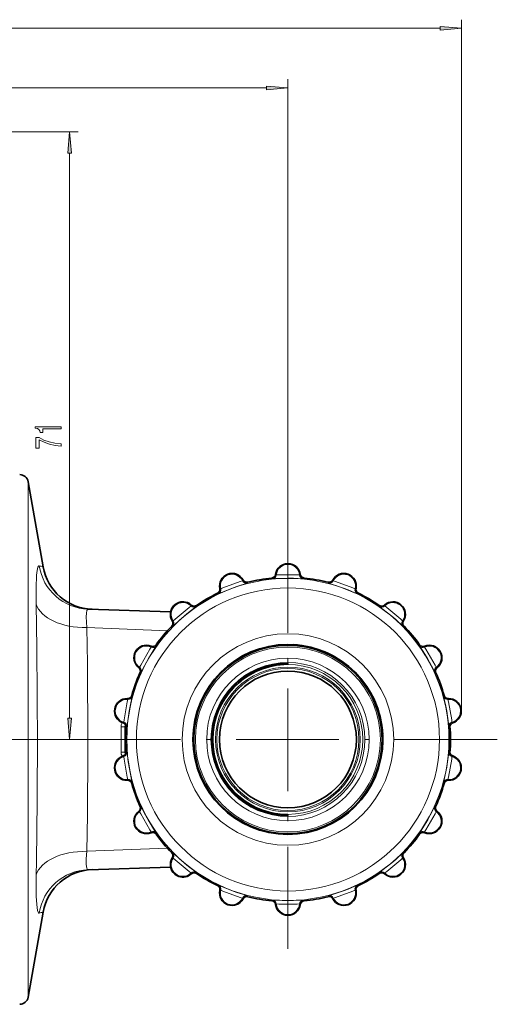
# Model space of a CAD drawing. Extents: x 0 to 420, y 0 to 297.
# Drawn here: x 274 to 330, y 103 to 218 of the extents above; entities that cross this region are included whole.
import ezdxf

# ---------------------------------------------------------------- set-up
doc = ezdxf.new("R2010")
doc.units = 0
doc.linetypes.add('DASHDOT', pattern=[18.5, 12, -3, 0.5, -3])

msp = doc.modelspace()

# ---------------------------------------------------------------- linework, layer by layer
at = {"color": 7, "lineweight": 13}
for p, q in [((326.073639, 137.251205), (326.073639, 218.049347)), ((207.564743, 217.049347), (323.58313, 217.049347)), ((305.774261, 158.402512), (305.774261, 211.082626)), ((223.76474, 210.082626), (303.283752, 210.082626)), ((224.924255, 204.935776), (281.270447, 204.935776)), ((280.270447, 136.42627), (280.270447, 202.445282)), ((275.419952, 119.493729), (275.419952, 164.059418)), ((304.417297, 153.162949), (304.328003, 153.231094)), ((307.22049, 153.231094), (307.131195, 153.162949)), ((300.533905, 152.562103), (300.473267, 152.467514)), ((301.100861, 152.312164), (301.050323, 152.197571)), ((303.967407, 152.711929), (303.880707, 152.802322)), ((307.667786, 152.802322), (307.581116, 152.711929)), ((310.498199, 152.197571), (310.447662, 152.312164)), ((311.075226, 152.467514), (311.014618, 152.562103)), ((297.654541, 150.961609), (297.542175, 151.016907)), ((297.923065, 151.539307), (297.815826, 151.5728)), ((313.732666, 151.5728), (313.625427, 151.539307)), ((314.006348, 151.016907), (313.893951, 150.961609)), ((294.47934, 149.646484), (294.454742, 149.53688)), ((295.097595, 149.60553), (295.089294, 149.48056)), ((316.459198, 149.48056), (316.450897, 149.60553)), ((317.09375, 149.53688), (317.069153, 149.646484)), ((292.375793, 147.792419), (292.26355, 147.787216)), ((319.284943, 147.787216), (319.172729, 147.792419)), ((291.689026, 146.629913), (282.273285, 147.007996)), ((292.321045, 147.157715), (292.196533, 147.171249)), ((319.351959, 147.171249), (319.227448, 147.157715)), ((290.382111, 145.008896), (290.417053, 144.888626)), ((321.166382, 145.008896), (321.131439, 144.888626)), ((289.78714, 144.835922), (289.801514, 144.724518)), ((321.761353, 144.835922), (321.747009, 144.724518)), ((305.291687, 142.814743), (305.291687, 142.700638)), ((288.44455, 142.374222), (288.340881, 142.330948)), ((288.610199, 141.759079), (288.488556, 141.729202)), ((322.938293, 141.759079), (323.059937, 141.729202)), ((323.103943, 142.374222), (323.207611, 142.330948)), ((287.023193, 138.710648), (287.074799, 138.61087)), ((287.523132, 139.076691), (287.597107, 138.975616)), ((324.02536, 139.076691), (323.951385, 138.975616)), ((324.525299, 138.710648), (324.473694, 138.61087)), ((286.603546, 135.938217), (286.520935, 135.862091)), ((324.944946, 135.938217), (325.027588, 135.862091)), ((286.274261, 132.467697), (286.274261, 135.403854)), ((286.774261, 135.435776), (286.863647, 135.435776)), ((286.969604, 135.416824), (286.865509, 135.347153)), ((324.578918, 135.416824), (324.682983, 135.347153)), ((324.694214, 135.499176), (324.697662, 135.499512)), ((286.774261, 132.435776), (286.863647, 132.435776)), ((286.865509, 132.524399), (286.969604, 132.454727)), ((324.682983, 132.524399), (324.578918, 132.454727)), ((324.694214, 132.372375), (324.697662, 132.37204)), ((286.520935, 132.00946), (286.603546, 131.933334)), ((325.027588, 132.00946), (324.944946, 131.933334)), ((287.074799, 129.260681), (287.023193, 129.160904)), ((287.597107, 128.895935), (287.523132, 128.794861)), ((323.951385, 128.895935), (324.02536, 128.794861)), ((324.473694, 129.260681), (324.525299, 129.160904)), ((288.340881, 125.540604), (288.44455, 125.49733)), ((288.488556, 126.142349), (288.610199, 126.11248)), ((323.059937, 126.142349), (322.938293, 126.11248)), ((323.207611, 125.540604), (323.103943, 125.49733)), ((305.291687, 125.170921), (305.291687, 125.056808)), ((289.801514, 123.147041), (289.78714, 123.035622)), ((321.747009, 123.147041), (321.761353, 123.035622)), ((290.417053, 122.982925), (290.382111, 122.862648)), ((321.131439, 122.982925), (321.166382, 122.862648)), ((282.273254, 120.863548), (291.689056, 121.241646)), ((292.321045, 120.713829), (292.196533, 120.700302)), ((292.375793, 120.079132), (292.26355, 120.084335)), ((319.284943, 120.084335), (319.172729, 120.079132)), ((319.351959, 120.700302), (319.227448, 120.713829)), ((275.419952, 103.812126), (275.419952, 119.493729)), ((294.47934, 118.225067), (294.454742, 118.334679)), ((295.097595, 118.266014), (295.089294, 118.390991)), ((316.459198, 118.390991), (316.450897, 118.266014)), ((317.09375, 118.334679), (317.069153, 118.225067)), ((297.654541, 116.909943), (297.542175, 116.854645)), ((297.923065, 116.332237), (297.815826, 116.298752)), ((313.732666, 116.298752), (313.625427, 116.332237)), ((314.006348, 116.854645), (313.893951, 116.909943)), ((300.533905, 115.309456), (300.473267, 115.404037)), ((301.100861, 115.559387), (301.050323, 115.673981)), ((303.967407, 115.159622), (303.880707, 115.069221)), ((307.667786, 115.069221), (307.581116, 115.159622)), ((310.498199, 115.673981), (310.447662, 115.559387)), ((311.075226, 115.404037), (311.014618, 115.309456)), ((304.417297, 114.708595), (304.328003, 114.64045)), ((307.22049, 114.64045), (307.131195, 114.708595))]:
    msp.add_line(p, q, dxfattribs=at)
at = {"color": 7, "lineweight": 35}
for p, q in [((277.175323, 154.104279), (275.419952, 164.059418)), ((292.071991, 148.860748), (282.435699, 149.163574)), ((305.774261, 142.722641), (305.774261, 142.817917)), ((286.774261, 135.435776), (286.774261, 132.435776)), ((305.774261, 125.148918), (305.774261, 125.053635)), ((282.435699, 118.70797), (292.071991, 119.010803)), ((277.175323, 113.767265), (275.419952, 103.812126))]:
    msp.add_line(p, q, dxfattribs=at)
at = {"color": 7, "linetype": 'DASHDOT', "lineweight": 13}
for p, q in [((305.774261, 158.402512), (305.774261, 109.46904)), ((235.505615, 133.935776), (288.624695, 133.935776)), ((330.240997, 133.935776), (281.307495, 133.935776))]:
    msp.add_line(p, q, dxfattribs=at)
at = {"color": 7, "lineweight": 13}
for points in [[(323.58313, 216.831451), (326.073639, 217.049347), (323.58313, 217.267242)], [(303.283752, 209.864746), (305.774261, 210.082626), (303.283752, 210.300522)], [(280.488312, 202.445282), (280.270447, 204.935776), (280.052551, 202.445282)], [(279.270447, 170.244781), (279.270447, 170.480804), (276.24881, 170.480804), (276.24881, 170.304443), (276.512512, 170.257751), (276.689728, 170.164383), (276.793488, 170.021729), (276.828064, 169.824615), (277.134979, 169.824615), (277.134979, 170.244781)], [(279.270447, 168.219574), (279.270447, 168.481522), (278.55719, 168.567108), (277.891479, 168.717545), (277.273315, 168.930237), (276.694061, 169.207748), (276.335266, 169.207748), (276.335266, 167.973175), (276.728638, 167.973175), (276.728638, 168.958755), (277.312225, 168.673462), (277.921722, 168.458191), (278.570129, 168.307755)], [(280.052551, 136.42627), (280.270447, 133.935776), (280.488312, 136.42627)]]:
    msp.add_lwpolyline(points, close=True, dxfattribs=at)
for points in [[(276.715332, 154.232208), (276.663086, 154.225388), (276.623596, 154.189911), (276.568726, 154.085419), (276.477081, 153.695267), (276.415833, 153.146576), (276.355621, 151.663086), (276.364441, 149.752777)], [(304.417297, 153.162949), (304.421814, 153.162537), (304.702972, 153.181229), (306.840637, 153.181564), (307.122681, 153.162567), (307.130066, 153.162674), (307.131195, 153.162949)], [(297.654541, 150.961609), (297.660614, 150.963181), (298.005859, 151.114212), (299.359192, 151.657837), (299.941803, 151.859039), (301.017456, 152.185959), (301.046265, 152.19548), (301.050323, 152.197571)], [(297.923065, 151.539307), (297.92746, 151.540466), (298.185242, 151.65419), (300.193878, 152.38562), (300.465393, 152.464233), (300.472321, 152.466873), (300.473267, 152.467514)], [(303.967407, 152.711929), (303.973633, 152.711319), (304.349731, 152.735168), (305.807373, 152.783142), (306.423645, 152.772949), (307.546265, 152.712265), (307.576599, 152.711349), (307.581116, 152.711929)], [(310.498199, 152.197571), (310.503845, 152.194855), (310.865417, 152.088654), (312.251556, 151.635178), (312.827179, 151.414825), (313.861328, 150.973846), (313.889526, 150.962616), (313.893951, 150.961609)], [(311.075226, 152.467514), (311.079315, 152.465576), (311.349915, 152.386978), (313.358765, 151.656174), (313.61731, 151.54187), (313.624298, 151.539429), (313.625427, 151.539307)], [(276.431946, 122.245316), (276.506989, 133.424637), (276.444397, 144.648224), (276.364441, 149.752762)], [(282.435699, 149.163574), (282.377655, 149.148361), (282.342957, 149.1185), (282.284149, 149.009109), (282.223785, 148.706406), (282.203125, 148.247482), (282.273254, 147.007996)], [(292.321045, 147.157715), (292.326233, 147.16127), (292.598969, 147.42128), (293.684753, 148.394989), (294.163422, 148.78331), (295.062378, 149.45842), (295.086212, 149.477234), (295.089294, 149.48056)], [(292.375793, 147.792419), (292.379517, 147.794998), (292.582886, 147.990051), (294.220184, 149.364365), (294.448456, 149.531097), (294.454071, 149.535934), (294.454742, 149.53688)], [(316.459198, 149.48056), (316.463593, 149.476089), (316.767029, 149.252625), (317.91449, 148.352402), (318.380005, 147.948456), (319.200989, 147.180374), (319.223633, 147.160187), (319.227448, 147.157715)], [(317.09375, 149.53688), (317.096954, 149.533646), (317.324341, 149.367249), (318.962097, 147.993454), (319.165955, 147.797607), (319.171692, 147.792923), (319.172729, 147.792419)], [(282.34082, 124.267868), (282.415833, 133.51123), (282.35321, 142.79863), (282.273285, 147.007996)], [(288.44455, 142.374222), (288.447174, 142.377914), (288.571564, 142.630768), (289.640106, 144.482178), (289.797577, 144.716934), (289.801178, 144.723404), (289.801514, 144.724518)], [(288.610199, 141.759079), (288.613831, 141.764191), (288.781219, 142.101807), (289.468506, 143.388153), (289.785492, 143.916748), (290.399353, 144.858627), (290.415283, 144.884445), (290.417053, 144.888626)], [(322.938293, 141.759079), (322.934662, 141.764191), (322.767273, 142.101822), (322.079987, 143.388153), (321.763, 143.916763), (321.14917, 144.858627), (321.133209, 144.884445), (321.131439, 144.888626)], [(323.103943, 142.374222), (323.101318, 142.377914), (322.976929, 142.630768), (321.908386, 144.482193), (321.750946, 144.716934), (321.747314, 144.723404), (321.747009, 144.724518)], [(286.603546, 135.938217), (286.604736, 135.942596), (286.635162, 136.222717), (287.006012, 138.327957), (287.0737, 138.602402), (287.07489, 138.609711), (287.074799, 138.61087)], [(286.969604, 135.416824), (286.971283, 135.422867), (287.013092, 135.797379), (287.218964, 137.241211), (287.336029, 137.846344), (287.590729, 138.94136), (287.596893, 138.971085), (287.597107, 138.975616)], [(324.578918, 135.416824), (324.57724, 135.422867), (324.5354, 135.797394), (324.329529, 137.241211), (324.212463, 137.846359), (323.957764, 138.94136), (323.951599, 138.971085), (323.951385, 138.975616)], [(324.944946, 135.938217), (324.943756, 135.942596), (324.913361, 136.222733), (324.54248, 138.327957), (324.474792, 138.602402), (324.473602, 138.609726), (324.473694, 138.61087)], [(287.597107, 128.895935), (287.596619, 128.902191), (287.507812, 129.268417), (287.207458, 130.695587), (287.110504, 131.30426), (286.975311, 132.420364), (286.970947, 132.450394), (286.969604, 132.454727)], [(323.951385, 128.895935), (323.951874, 128.902191), (324.04068, 129.268433), (324.341034, 130.695587), (324.438019, 131.304276), (324.573181, 132.420364), (324.577576, 132.450394), (324.578918, 132.454727)], [(287.074799, 129.260681), (287.074432, 129.265213), (287.007202, 129.538849), (286.635681, 131.643951), (286.605408, 131.925003), (286.604004, 131.932281), (286.603546, 131.933334)], [(324.473694, 129.260681), (324.47406, 129.265213), (324.54129, 129.538864), (324.912842, 131.643967), (324.943085, 131.925003), (324.944489, 131.932281), (324.944946, 131.933334)], [(289.801514, 123.147041), (289.799591, 123.151161), (289.642822, 123.385307), (288.57373, 125.236389), (288.449158, 125.490143), (288.445374, 125.496506), (288.44455, 125.49733)], [(290.417053, 122.982925), (290.414459, 122.988632), (290.20575, 123.302399), (289.435394, 124.540779), (289.136078, 125.07959), (288.627319, 126.082138), (288.612946, 126.108856), (288.610199, 126.11248)], [(321.131439, 122.982925), (321.134064, 122.988632), (321.342743, 123.302414), (322.113129, 124.540779), (322.412415, 125.079597), (322.921173, 126.082138), (322.935547, 126.108856), (322.938293, 126.11248)], [(321.747009, 123.147041), (321.748901, 123.151161), (321.90567, 123.385315), (322.974792, 125.236397), (323.099365, 125.490143), (323.103149, 125.496506), (323.103943, 125.49733)], [(282.273254, 120.863548), (282.211334, 120.00135), (282.211365, 119.318695), (282.278107, 118.880219), (282.338654, 118.758224), (282.374817, 118.724953), (282.435699, 118.70797)], [(292.321045, 120.713829), (292.326233, 120.710274), (292.598999, 120.450256), (293.684784, 119.476555), (294.163422, 119.088234), (295.062408, 118.413124), (295.086212, 118.394325), (295.089294, 118.390991)], [(292.375793, 120.079132), (292.379517, 120.076546), (292.582886, 119.881485), (294.220184, 118.507187), (294.448456, 118.340454), (294.454071, 118.335609), (294.454742, 118.334679)], [(316.459198, 118.390991), (316.463593, 118.395462), (316.767029, 118.618942), (317.914551, 119.519188), (318.380096, 119.923164), (319.200989, 120.691177), (319.223633, 120.711372), (319.227448, 120.713829)], [(317.09375, 118.334679), (317.096954, 118.337906), (317.324371, 118.504311), (318.962128, 119.87812), (319.165955, 120.073944), (319.171692, 120.078629), (319.172729, 120.079132)], [(276.36441, 118.118767), (276.351318, 116.820511), (276.368622, 115.62764), (276.423767, 114.630775), (276.521545, 113.944237), (276.586731, 113.743759), (276.641083, 113.662315), (276.670013, 113.642807), (276.715332, 113.639343)], [(297.654541, 116.909943), (297.660614, 116.908371), (298.00589, 116.757332), (299.359192, 116.213707), (299.941803, 116.012512), (301.017456, 115.685585), (301.046265, 115.676064), (301.050323, 115.673981)], [(297.923065, 116.332237), (297.92746, 116.331093), (298.185272, 116.217354), (300.193878, 115.485924), (300.465393, 115.407318), (300.472321, 115.404686), (300.473267, 115.404037)], [(310.498199, 115.673981), (310.503845, 115.676689), (310.865417, 115.782913), (312.251556, 116.236366), (312.827179, 116.456741), (313.861328, 116.897713), (313.889526, 116.908936), (313.893951, 116.909943)], [(311.075226, 115.404037), (311.079315, 115.405975), (311.349945, 115.484573), (313.358765, 116.215378), (313.61731, 116.329681), (313.624298, 116.332123), (313.625427, 116.332237)], [(303.967407, 115.159622), (303.973633, 115.160225), (304.349731, 115.136375), (305.807373, 115.088402), (306.423645, 115.09861), (307.546265, 115.159286), (307.576599, 115.160194), (307.581116, 115.159622)], [(304.417297, 114.708595), (304.421814, 114.709023), (304.703003, 114.690323), (306.840637, 114.689987), (307.122681, 114.708984), (307.130066, 114.708878), (307.131195, 114.708595)]]:
    msp.add_lwpolyline(points, dxfattribs=at)
at = {"color": 7, "lineweight": 35}
for points in [[(305.774261, 142.817917), (305.772888, 142.818649), (305.762024, 142.820068), (305.291687, 142.814743)], [(305.774261, 142.722641), (305.773254, 142.722076), (305.76532, 142.720993), (305.291687, 142.700638)], [(305.291687, 125.056808), (304.193451, 125.183403), (303.124115, 125.442627), (302.099915, 125.828613), (301.134949, 126.334061), (300.177582, 127.001633), (299.315308, 127.788765), (298.561371, 128.684753), (297.928986, 129.677032), (297.430817, 130.750916), (297.131714, 131.675812), (296.935089, 132.631973), (296.844727, 133.606674), (296.862549, 134.586243), (296.98465, 135.537628), (297.207947, 136.467178), (297.528351, 137.363205), (297.94046, 138.215393)], [(305.774261, 125.148918), (305.773254, 125.149467), (305.76532, 125.150558), (305.291687, 125.170921)], [(305.774261, 125.053635), (305.772888, 125.05291), (305.762024, 125.051483), (305.291687, 125.056808)]]:
    msp.add_lwpolyline(points, dxfattribs=at)
at = {"color": 7, "lineweight": 13}
for radius in [18.82057, 17.708855, 12.358844, 10.805191, 9.491349, 8.991425, 8.753792, 8.453838, 8.3]:
    msp.add_circle((305.774261, 133.935776), radius, dxfattribs=at)
at = {"color": 7, "lineweight": 35}
for radius in [11.1, 11, 8]:
    msp.add_circle((305.774261, 133.935776), radius, dxfattribs=at)
for centre, radius, start, end in [((274.43515, 163.885773), 1, 10.000003, 89.999996), ((305.774261, 153.028778), 1.460297, 7.963876, 172.036127), ((305.774261, 153.028778), 1.460297, 7.963872, 172.036127), ((283.084167, 155.146164), 5.999997, 189.999911, 268.19999), ((299.244049, 151.877319), 1.460297, 27.963872, 192.036127), ((303.831146, 153.301971), 0.502009, 275.667347, 351.883211), ((307.717377, 153.301971), 0.502009, 188.116787, 264.332655), ((312.304443, 151.877319), 1.460297, 347.963871, 152.036131), ((300.976562, 152.79863), 0.502009, 208.116783, 284.332658), ((305.774261, 133.935776), 18.961337, 95.731276, 104.268725), ((305.774261, 133.935776), 18.961337, 95.731276, 104.268725), ((305.774261, 133.935776), 18.961337, 75.73128, 84.268722), ((305.774261, 133.935776), 18.961337, 75.73128, 84.268722), ((310.57193, 152.79863), 0.502009, 255.667344, 331.88321), ((310.57193, 152.79863), 0.502009, 255.667344, 331.88321), ((305.774261, 133.935776), 18.961337, 115.731272, 124.268721), ((305.774261, 133.935776), 18.961337, 115.731272, 124.268721), ((297.324707, 151.469452), 0.502009, 295.667343, 11.883211), ((314.223816, 151.469452), 0.502009, 168.116787, 244.332659), ((305.774261, 133.935776), 18.961337, 55.731277, 64.268726), ((305.774261, 133.935776), 18.961337, 55.731277, 64.268726), ((293.501495, 148.561859), 1.460297, 47.963873, 212.036123), ((293.501495, 148.561859), 1.460305, 47.96402, 168.224895), ((294.814423, 150.020142), 0.502009, 228.116793, 304.332654), ((316.73407, 150.020142), 0.502009, 235.667348, 311.883209), ((318.046997, 148.561859), 1.460297, 327.963872, 132.036122), ((291.837402, 147.522125), 0.502009, 315.667342, 31.88321), ((319.711121, 147.522125), 0.502009, 148.116791, 224.332663), ((305.774261, 133.935776), 18.961337, 135.731281, 144.268717), ((305.774261, 133.935776), 18.961337, 35.731277, 44.268724), ((305.774261, 133.935776), 18.961337, 35.731277, 44.268724), ((289.974182, 145.301666), 0.502009, 248.116789, 324.332657), ((305.774261, 133.935776), 11.1, 3.181423, 86.818576), ((321.57431, 145.301666), 0.502009, 215.667338, 291.883213), ((289.239227, 143.482269), 1.460297, 67.963872, 232.036119), ((322.309265, 143.482269), 1.460297, 307.963876, 112.036126), ((305.779602, 133.935776), 8.778427, 93.186149, 266.813865), ((305.756165, 133.894821), 8.931239, 92.980724, 151.065876), ((305.774261, 133.935776), 18.961337, 155.731277, 164.268727), ((288.031067, 141.936081), 0.502009, 335.667345, 51.883213), ((323.517426, 141.936081), 0.502009, 128.116782, 204.332653), ((305.774261, 133.935776), 18.961337, 15.731278, 24.268723), ((305.774261, 133.935776), 18.961337, 15.731278, 24.268723), ((305.774261, 133.935776), 11.1, 3.181427, 28.64789), ((286.971313, 137.251236), 1.460297, 87.963868, 252.036122), ((287.039703, 139.21228), 0.502009, 268.116791, 344.332656), ((324.508789, 139.21228), 0.502009, 195.667342, 271.88321), ((324.577179, 137.251236), 1.460297, 287.963873, 92.03613), ((286.364868, 135.385086), 0.502009, 355.667345, 71.883213), ((325.183655, 135.385086), 0.502009, 108.116792, 184.332657), ((287.274261, 135.435776), 0.5, 158.507804, 180.000005), ((305.774261, 133.935776), 18.961337, 175.731273, 184.268727), ((305.774261, 133.935776), 18.961337, 355.731278, 4.268722), ((305.774261, 133.935776), 18.961337, 355.731278, 4.268722), ((308.774261, 133.935776), 16, 354.391347, 5.608653), ((305.774261, 133.935776), 11.1, 356.818579, 357.787828), ((286.364868, 132.486465), 0.502009, 288.116787, 4.332655), ((287.274261, 132.435776), 0.5, 180.000005, 201.492196), ((325.183655, 132.486465), 0.502009, 175.667343, 251.883208), ((286.971313, 130.620316), 1.460297, 107.963871, 272.036125), ((324.577179, 130.620316), 1.460297, 267.963877, 72.036127), ((287.039703, 128.659271), 0.502009, 15.667344, 91.883209), ((324.508789, 128.659271), 0.502009, 88.11679, 164.332658), ((324.508789, 128.659271), 0.502009, 88.11679, 164.332658), ((305.774261, 133.935776), 18.961337, 195.731273, 204.268723), ((305.774261, 133.935776), 18.961337, 335.731277, 344.268722), ((305.774261, 133.935776), 18.961337, 335.731277, 344.268722), ((289.239227, 124.389275), 1.460297, 127.963867, 292.036128), ((288.031067, 125.935471), 0.502009, 308.116787, 24.332655), ((322.309265, 124.389275), 1.460297, 247.963874, 52.036127), ((323.517426, 125.935471), 0.502009, 155.667347, 231.883218), ((289.974182, 122.569893), 0.502009, 35.667343, 111.883211), ((305.774261, 133.935776), 18.961337, 215.731283, 224.268719), ((305.774261, 133.935776), 18.961337, 315.731276, 324.268723), ((305.774261, 133.935776), 18.961337, 315.731276, 324.268723), ((321.57431, 122.569893), 0.502009, 68.116787, 144.332662), ((321.57431, 122.569893), 0.502009, 68.116787, 144.332662), ((293.501495, 119.309692), 1.460297, 147.963877, 312.036127), ((291.837402, 120.349426), 0.502009, 328.11679, 44.332658), ((318.046997, 119.309692), 1.460297, 227.963878, 32.036125), ((318.046997, 119.309692), 1.460297, 227.963878, 32.036128), ((319.711121, 120.349426), 0.502009, 135.667337, 211.883209), ((283.084167, 112.725395), 5.999996, 91.800003, 170.000157), ((293.501495, 119.3097), 1.460305, 191.773875, 312.03598), ((294.814423, 117.851402), 0.502009, 55.667346, 131.883207), ((294.814423, 117.851402), 0.502009, 55.667346, 131.883207), ((305.774261, 133.935776), 18.961337, 235.731279, 244.268728), ((305.774261, 133.935776), 18.961337, 235.731279, 244.268728), ((305.774261, 133.935776), 18.961337, 295.731274, 304.268723), ((305.774261, 133.935776), 18.961337, 295.731274, 304.268723), ((316.73407, 117.851402), 0.502009, 48.116791, 124.332652), ((316.73407, 117.851402), 0.502009, 48.116791, 124.332652), ((297.324707, 116.4021), 0.502009, 348.116789, 64.332657), ((297.324707, 116.4021), 0.502009, 348.116789, 64.332657), ((299.244049, 115.994225), 1.460297, 167.963873, 332.036125), ((299.244049, 115.994225), 1.460297, 167.963873, 332.036128), ((312.304443, 115.994225), 1.460297, 207.963869, 12.036125), ((312.304443, 115.994225), 1.460297, 207.963869, 12.036129), ((314.223816, 116.4021), 0.502009, 115.667341, 191.883213), ((300.976562, 115.072922), 0.502009, 75.667342, 151.883217), ((300.976562, 115.072922), 0.502009, 75.667342, 151.883217), ((305.774261, 133.935776), 18.961337, 255.731275, 264.268724), ((305.774261, 133.935776), 18.961337, 255.731275, 264.268724), ((303.831146, 114.569588), 0.502009, 8.116789, 84.332653), ((303.831146, 114.569588), 0.502009, 8.116789, 84.332653), ((307.717377, 114.569588), 0.502009, 95.667345, 171.883213), ((305.774261, 133.935776), 18.961337, 275.731278, 284.26872), ((305.774261, 133.935776), 18.961337, 275.731278, 284.26872), ((310.57193, 115.072922), 0.502009, 28.11679, 104.332656), ((310.57193, 115.072922), 0.502009, 28.11679, 104.332656), ((305.774261, 114.842773), 1.460297, 187.963873, 352.036124), ((305.774261, 114.842773), 1.460297, 187.963873, 352.036128), ((274.43515, 103.985779), 1, 270.000004, 349.999997)]:
    msp.add_arc(centre, radius, start, end, dxfattribs=at)
at = {"color": 7, "lineweight": 13}
for centre, radius, start, end in [((274.537964, 145.508255), 8.991536, 72.943313, 75.986135), ((282.63205, 155.145172), 5.985743, 188.771611, 268.120008), ((305.774261, 153.035782), 1.362889, 5.35435, 174.645656), ((299.241669, 151.883911), 1.362889, 25.354352, 194.645655), ((303.919464, 153.209656), 0.500025, 275.500882, 354.641475), ((307.629028, 153.209656), 0.500025, 185.358524, 264.49912), ((312.306824, 151.883911), 1.362889, 345.35435, 154.64566), ((300.92511, 152.681671), 0.500025, 205.35852, 284.499116), ((310.623383, 152.681671), 0.500025, 255.500879, 334.641475), ((297.43927, 151.412918), 0.500025, 295.500884, 14.641475), ((314.109222, 151.412918), 0.500025, 165.358525, 244.499111), ((293.497009, 148.56723), 1.362889, 45.354351, 214.645651), ((318.051483, 148.56723), 1.362889, 325.35435, 134.64565), ((294.806091, 149.892654), 0.500025, 225.35853, 304.499116), ((316.742401, 149.892654), 0.500025, 235.500883, 314.641475), ((291.964386, 147.508194), 0.500025, 315.50088, 34.641473), ((319.584106, 147.508194), 0.500025, 145.358529, 224.499115), ((289.233154, 143.485779), 1.362889, 65.354351, 234.645647), ((290.009979, 145.179001), 0.500025, 245.358526, 324.499118), ((321.538513, 145.179001), 0.500025, 215.500887, 294.641476), ((322.315338, 143.485779), 1.362889, 305.354348, 114.645654), ((288.155182, 141.966431), 0.500025, 335.500883, 54.641476), ((323.393311, 141.966431), 0.500025, 125.358519, 204.499119), ((286.964417, 137.252457), 1.362889, 85.354354, 254.64565), ((287.115265, 139.109253), 0.500025, 265.358522, 344.499118), ((324.433228, 139.109253), 0.500025, 195.500877, 274.641473), ((324.584076, 137.252457), 1.362889, 285.354345, 94.645651), ((287.237152, 135.403168), 0.962926, 148.818429, 179.958655), ((286.4711, 135.456039), 0.500025, 355.500882, 74.641475), ((325.077393, 135.456039), 0.500025, 105.358523, 184.499123), ((287.237152, 132.468384), 0.962933, 180.041605, 211.181653), ((286.4711, 132.415512), 0.500025, 285.358525, 4.499117), ((325.077393, 132.415512), 0.500025, 175.500877, 254.641477), ((286.964417, 130.619095), 1.362889, 105.35435, 274.645653), ((324.584076, 130.619095), 1.362889, 265.354349, 74.645648), ((287.115265, 128.762299), 0.500025, 15.500882, 94.641478), ((324.433228, 128.762299), 0.500025, 85.358527, 164.499123), ((289.233154, 124.385773), 1.362889, 125.354353, 294.645649), ((288.155182, 125.905128), 0.500025, 305.358524, 24.499117), ((322.315338, 124.385773), 1.362889, 245.354346, 54.645649), ((323.393311, 125.905128), 0.500025, 155.500881, 234.641481), ((-167.428375, 131.479248), 449.826966, 358.647721, 359.081426), ((290.009979, 122.692551), 0.500025, 35.500882, 114.641474), ((321.538513, 122.692551), 0.500025, 65.358524, 144.499113), ((-387.932251, 131.041397), 664.422397, 358.88556, 359.241456), ((293.497009, 119.304329), 1.362889, 145.354349, 314.645649), ((291.964386, 120.363365), 0.500025, 325.358527, 44.49912), ((318.051483, 119.304329), 1.362889, 225.35435, 34.64565), ((319.584106, 120.363365), 0.500025, 135.500885, 214.641471), ((282.63205, 112.726387), 5.985743, 91.879992, 171.228403), ((294.806091, 117.978897), 0.500025, 55.500884, 134.64147), ((316.742401, 117.978897), 0.500025, 45.358528, 124.499117), ((297.43927, 116.458633), 0.500025, 345.358525, 64.499116), ((299.241669, 115.987648), 1.362889, 165.354345, 334.645648), ((312.306824, 115.987648), 1.362889, 205.35434, 14.64565), ((314.109222, 116.458633), 0.500025, 115.500889, 194.641475), ((300.92511, 115.189888), 0.500025, 75.500884, 154.64148), ((303.919464, 114.661903), 0.500025, 5.358525, 84.499118), ((307.629028, 114.661903), 0.500025, 95.50088, 174.641476), ((310.623383, 115.189888), 0.500025, 25.358525, 104.499114), ((305.774261, 114.835777), 1.362889, 185.354344, 354.64565), ((274.533966, 122.378166), 9.006928, 284.015471, 287.053081)]:
    msp.add_arc(centre, radius, start, end, dxfattribs=at)
for centre, major_axis, ratio, start_param, end_param in [((282.273285, 150.418167), (5.998932, 0.113235), 0.56829, 3.3047143189, 4.7016630495), ((286.274261, 135.435776), (0.5, 0), 0.06383, 4.7123889723, 6.2831853072), ((286.274261, 132.435776), (0.5, 0), 0.06383, 0, 1.5707963268), ((282.273254, 117.453377), (5.998932, -0.113235), 0.568292, 1.5815235562, 2.9784720657)]:
    msp.add_ellipse(centre, major_axis=major_axis, ratio=ratio, start_param=start_param, end_param=end_param, dxfattribs=at)
for points in [[(323.58313, 216.831451), (326.073639, 217.049347), (323.58313, 216.831451), (323.58313, 217.267242)], [(303.283752, 209.864746), (305.774261, 210.082626), (303.283752, 209.864746), (303.283752, 210.300522)], [(280.488312, 202.445282), (280.270447, 204.935776), (280.488312, 202.445282), (280.052551, 202.445282)], [(280.052551, 136.42627), (280.270447, 133.935776), (280.052551, 136.42627), (280.488312, 136.42627)]]:
    msp.add_solid(points, dxfattribs=at)

doc.saveas('drawing.dxf')
